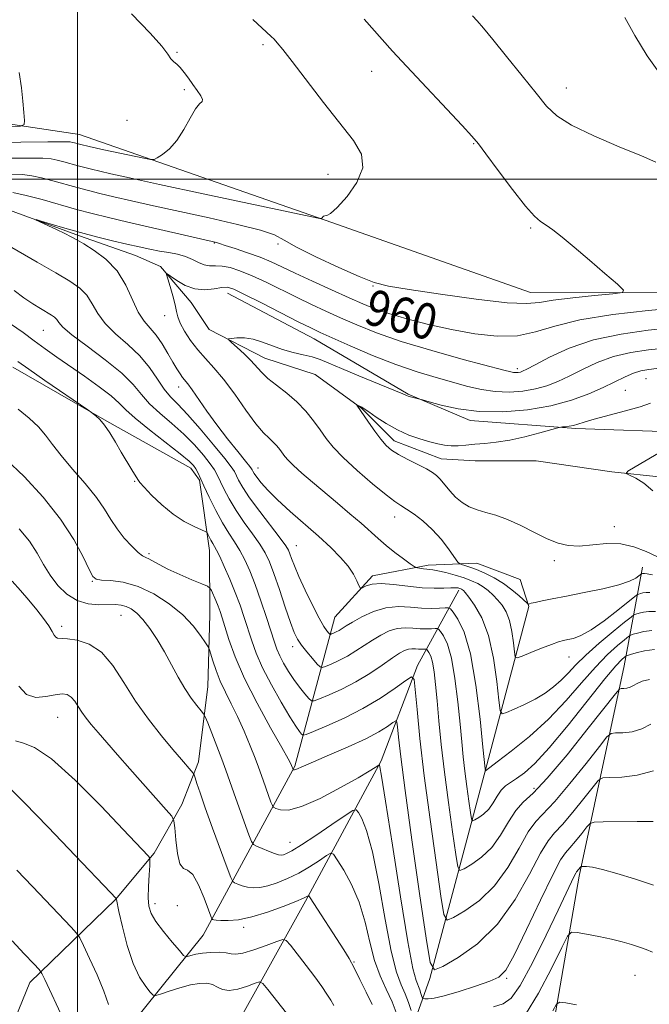
# Model space of a CAD drawing. Extents: x 2114800 to 2117700, y 347300 to 350200.
# Drawn here: x 2116987 to 2117128, y 348815 to 349036 of the extents above; entities that cross this region are included whole.
import ezdxf
from ezdxf.enums import TextEntityAlignment as Align

# ---------------------------------------------------------------- set-up
doc = ezdxf.new("R2010")
doc.units = 0
doc.header["$MEASUREMENT"] = 0
for name, color, linetype, lineweight in [('32000', 7, 'Continuous', 0), ('DTM HARD BREAKLINE', 7, 'Continuous', 0), ('DTM SPOT ELEVATION', 2, 'Continuous', 13), ('INDEX CONTOUR', 41, 'Continuous', 13), ('INDEX CONTOUR LABEL', 244, 'Continuous', 0), ('INTERMEDIATE CONTOUR', 44, 'Continuous', 0)]:
    doc.layers.add(name, color=color, linetype=linetype, lineweight=lineweight)
doc.styles.add('Style-ITALICS', font='ITALICS.shx')

msp = doc.modelspace()

# ---------------------------------------------------------------- linework, layer by layer
at = {"layer": '32000', "flags": 128}
for points in [[(2117000, 350000), (2117000, 347500)], [(2115000, 349000), (2117500, 349000)]]:
    msp.add_lwpolyline(points, dxfattribs=at)
at = {"layer": 'DTM HARD BREAKLINE'}
for points in [[(2116782.79, 348954.92, 991.32), (2116806.03, 348958.51, 987.52), (2116836.89, 348960.48, 981.71), (2116849.31, 348961.67, 980.91), (2116855.73, 348964.07, 979.5), (2116880.19, 348982.08, 977.1), (2116900.64, 348996.89, 974.69), (2116923.09, 349006.89, 971.29), (2116934.72, 349012.08, 970.69), (2116944.33, 349012.88, 970.49), (2116952.75, 349013.27, 970.09), (2116965.57, 349015.26, 970.09), (2117000.43, 349010.02, 966.88), (2117056.92, 348990.33, 963.87), (2117101.38, 348974.66, 962.87), (2117141.05, 348974.62, 961.27), (2117172.31, 348976.6, 960.27), (2117178.32, 348972.18, 960.87), (2117184.33, 348969.77, 960.67), (2117204.79, 348990.99, 956.86), (2117221.24, 349020.63, 952.05), (2117227.66, 349030.64, 950.25), (2117260.14, 349045.04, 941.03), (2117272.57, 349052.24, 937.63)], [(2117351.301, 349032.007, 934.54), (2117335.25, 349034.637, 934.92), (2117323.564, 349034.3, 935.3), (2117302.115, 349029.833, 937.105), (2117286.915, 349025.944, 938.15), (2117277.704, 349020.457, 938.815), (2117269.625, 349006.822, 939.955), (2117256.646, 348994.518, 940.81), (2117244.448, 348988.471, 942.52), (2117234.177, 348978.086, 942.425), (2117227.179, 348965.544, 944.135), (2117219.085, 348954.627, 945.085), (2117206.911, 348944.231, 946.415), (2117194.45, 348936.551, 946.985), (2117175.15, 348936.988, 947.935), (2117162.623, 348941.268, 948.41), (2117137.061, 348943.301, 950.025), (2117111.506, 348944.248, 951.735), (2117087.849, 348946.02, 953.54), (2117073.954, 348951.923, 954.11), (2117052.956, 348964.31, 955.25), (2117033.601, 348974.532, 955.345)], [(2116984, 348993.42, 958.15), (2117000.49, 348987.36, 957.75), (2117012.96, 348982.93, 957.15), (2117018.59, 348980.51, 956.14), (2117025.43, 348972.45, 955.33), (2117029.44, 348966.41, 954.33), (2117041.91, 348959.96, 953.32), (2117053.18, 348956.33, 952.72), (2117063.63, 348948.67, 951.91), (2117070.87, 348941.42, 951.51), (2117081.33, 348937.39, 951.31), (2117088.97, 348936.98, 950.91), (2117102.65, 348936.97, 950.71), (2117119.55, 348934.54, 950.1), (2117130.82, 348933.32, 949.7)], [(2116985.583, 348957.958, 966.555), (2117006.579, 348945.843, 965.89), (2117025.392, 348935.346, 964.56), (2117027.309, 348932.638, 964.18), (2117029.571, 348916.886, 966.65), (2117029.65, 348902.48, 969.025), (2117029.195, 348886.441, 971.115), (2117027.114, 348869.578, 973.49), (2117023.361, 348860.043, 975.295), (2117017.17, 348849.137, 977.765), (2117008.529, 348838.76, 980.045), (2116989.334, 348820.171, 984.605), (2116978.606, 348794.018, 988.215)], [(2117057.43, 348776.86, 982.7), (2117070.73, 348798.17, 977.27), (2117078.8, 348821.1, 968.21), (2117091.32, 348867.77, 959.96), (2117101.01, 348904.37, 954.13), (2117099.01, 348910.41, 952.52), (2117089.35, 348914.04, 953.12), (2117078.49, 348913.65, 955.54), (2117066.01, 348911.25, 957.55), (2117057.55, 348902, 958.96), (2117048.67, 348868.61, 967.81), (2117028.11, 348830.8, 976.86), (2117005.55, 348802.66, 983.3), (2116987.43, 348787.38, 986.92)], [(2117103.73, 348794.92, 978.67), (2117112.22, 348844, 972.44), (2117122.33, 348891.08, 962.98), (2117126.37, 348913.2, 953.32)], [(2117026.46, 348794.19, 985.51), (2117051.05, 348838.43, 976.26), (2117067.98, 348869.8, 969.82), (2117076.05, 348891.12, 965.6), (2117085.32, 348908.01, 958.35)]]:
    msp.add_polyline3d(points, dxfattribs=at)
at = {"layer": 'DTM SPOT ELEVATION'}
for p in [(2117041.5, 349030.17, 964.3), (2117022.31, 349028.39, 965.9), (2117065.81, 349024.14, 962.7), (2117023.93, 349020.07, 966.2), (2117109.38, 349020.44, 959.3), (2117011.09, 349013.2, 966.7), (2117088.67, 349007.95, 962.1), (2117056.03, 349001.15, 964.9), (2117101.36, 348989.12, 962.2), (2117030.59, 348985.74, 959.9), (2117044.85, 348985.55, 961.8), (2117066.11, 348976.1, 961.9), (2117019.55, 348969.5, 956.6), (2116992.36, 348966.17, 962.9), (2117098.4, 348957.61, 958.4), (2117127.21, 348955.36, 953.1), (2117022.67, 348953.49, 958.6), (2117122.58, 348952.79, 953.1), (2117040.37, 348935.34, 957.3), (2117012.83, 348932.4, 966.1), (2117070.94, 348924.38, 954.6), (2117120.08, 348922.21, 951.44), (2117048.94, 348917.95, 959.2), (2117015.98, 348916.21, 967.7), (2117106.71, 348914.59, 952.3), (2117003.31, 348910.01, 970.1), (2117009.77, 348902.38, 972.9), (2116996.5, 348899.92, 973.6), (2117048.15, 348895.34, 962.5), (2117109.93, 348893.07, 956.8), (2116995.59, 348879.55, 976.9), (2117102.14, 348863.68, 963.4), (2117047.56, 348851.58, 971.2), (2117017.37, 348837.84, 977.5), (2117022.33, 348837.36, 976.3), (2117037.22, 348832.55, 976.4), (2117061.89, 348824.81, 975.9), (2117096.03, 348821.13, 970.2), (2117124.69, 348821.76, 974.9)]:
    msp.add_point(p, dxfattribs=at)
at = {"layer": 'INDEX CONTOUR'}
for points in [[(2117129.382, 349003.845, 960), (2117126.147, 349005.23, 960), (2117121.177, 349007.306, 960), (2117115.515, 349009.755, 960), (2117110.538, 349012.144, 960), (2117107.221, 349014.213, 960), (2117104.918, 349016.39, 960), (2117102.585, 349019.271, 960), (2117099.47, 349023.202, 960), (2117096.011, 349027.515, 960), (2117092.939, 349031.289, 960), (2117090.802, 349033.843, 960), (2117089.399, 349035.445, 960), (2117088.342, 349036.602, 960)], [(2116985.554, 348997.017, 960), (2116988.523, 348996.395, 960), (2116992.096, 348995.458, 960), (2116999.779, 348993.263, 960), (2117003.281, 348992.329, 960), (2117006.921, 348991.437, 960), (2117011.299, 348990.415, 960), (2117031.085, 348985.873, 960), (2117031.813, 348985.618, 960), (2117033.055, 348985.209, 960), (2117035.275, 348984.494, 960), (2117038.072, 348983.567, 960), (2117040.878, 348982.559, 960), (2117043.315, 348981.554, 960), (2117045.748, 348980.429, 960), (2117048.729, 348979.01, 960), (2117052.599, 348977.205, 960), (2117056.847, 348975.253, 960), (2117060.751, 348973.474, 960), (2117063.829, 348972.099, 960), (2117066.564, 348970.994, 960), (2117069.681, 348969.934, 960), (2117073.721, 348968.754, 960), (2117078.505, 348967.521, 960), (2117083.674, 348966.361, 960), (2117088.886, 348965.415, 960), (2117093.88, 348964.884, 960), (2117098.412, 348964.984, 960), (2117102.447, 348965.832, 960), (2117106.771, 348967.148, 960), (2117112.373, 348968.55, 960), (2117119.781, 348969.724, 960), (2117127.67, 348970.615, 960), (2117138.373, 348971.628, 960)], [(2117128.482, 348898.964, 960), (2117126.711, 348898.736, 960), (2117125.301, 348898.418, 960), (2117124.32, 348898.133, 960), (2117123.752, 348897.935, 960), (2117123.247, 348897.623, 960), (2117122.372, 348896.926, 960), (2117120.793, 348895.614, 960), (2117118.568, 348893.595, 960), (2117115.855, 348890.814, 960), (2117112.777, 348887.283, 960), (2117109.311, 348883.286, 960), (2117105.401, 348879.174, 960), (2117101.118, 348875.294, 960), (2117097.044, 348871.981, 960), (2117093.887, 348869.567, 960), (2117091.258, 348867.556, 960), (2117091.203, 348868.009, 960), (2117090.718, 348872.852, 960), (2117090.061, 348879.134, 960), (2117089.109, 348886.747, 960), (2117087.894, 348893.743, 960), (2117086.491, 348898.601, 960), (2117085.121, 348901.506, 960), (2117084.048, 348903.07, 960), (2117083.423, 348903.838, 960), (2117082.955, 348904.101, 960), (2117082.243, 348904.082, 960), (2117080.974, 348903.985, 960), (2117079.181, 348903.924, 960), (2117076.985, 348903.989, 960), (2117074.5, 348904.207, 960), (2117071.817, 348904.338, 960), (2117069.02, 348904.075, 960), (2117066.221, 348903.225, 960), (2117063.65, 348902.037, 960), (2117061.567, 348900.871, 960), (2117060.146, 348900.01, 960), (2117059.216, 348899.424, 960), (2117058.525, 348899.006, 960), (2117057.874, 348898.668, 960), (2117057.287, 348898.401, 960), (2117056.847, 348898.216, 960), (2117056.597, 348898.13, 960), (2117056.434, 348898.179, 960), (2117056.22, 348898.404, 960), (2117055.822, 348898.894, 960), (2117055.137, 348899.916, 960), (2117054.068, 348901.786, 960), (2117052.59, 348904.651, 960), (2117050.965, 348907.986, 960), (2117049.525, 348911.101, 960), (2117048.524, 348913.452, 960), (2117047.901, 348915.081, 960), (2117047.514, 348916.178, 960), (2117047.186, 348916.988, 960), (2117046.586, 348917.98, 960), (2117045.344, 348919.674, 960), (2117040.774, 348925.63, 960), (2117038.518, 348928.693, 960), (2117036.968, 348931.024, 960), (2117036.037, 348932.65, 960), (2117035.105, 348934.555, 960), (2117034.412, 348935.601, 960), (2117032.959, 348937.479, 960), (2117030.472, 348940.536, 960), (2117027.455, 348944.131, 960), (2117024.603, 348947.379, 960), (2117022.443, 348949.649, 960), (2117020.819, 348951.319, 960), (2117019.405, 348953.026, 960), (2117017.904, 348955.247, 960), (2117016.134, 348957.842, 960), (2117013.945, 348960.515, 960), (2117011.288, 348963.032, 960), (2117008.538, 348965.407, 960), (2117006.176, 348967.713, 960), (2117004.53, 348969.991, 960), (2117003.325, 348972.147, 960), (2117002.135, 348974.049, 960), (2117000.564, 348975.65, 960), (2116998.324, 348977.216, 960), (2116995.154, 348979.096, 960), (2116991.002, 348981.487, 960), (2116980.985, 348987.194, 960)], [(2117128.728, 348930.233, 950), (2117126.738, 348931.983, 950), (2117124.885, 348933.108, 950), (2117123.468, 348933.763, 950), (2117122.781, 348934.146, 950), (2117123.11, 348934.627, 950), (2117124.736, 348935.618, 950), (2117131.255, 348939.439, 950)], [(2117128.795, 348856.206, 970), (2117125.23, 348856.205, 970), (2117117.6, 348856.162, 970), (2117115.616, 348856.107, 970), (2117114.667, 348855.807, 970), (2117113.94, 348855.005, 970), (2117112.813, 348853.567, 970), (2117111.438, 348851.851, 970), (2117110.16, 348850.34, 970), (2117109.173, 348849.235, 970), (2117108.079, 348847.626, 970), (2117106.329, 348844.324, 970), (2117103.599, 348838.656, 970), (2117100.458, 348832.018, 970), (2117097.697, 348826.323, 970), (2117095.836, 348822.981, 970), (2117094.295, 348821.399, 970), (2117092.224, 348820.482, 970), (2117089.057, 348819.373, 970), (2117085.379, 348818.162, 970), (2117082.06, 348817.179, 970), (2117079.776, 348816.665, 970), (2117078.425, 348816.514, 970), (2117077.707, 348816.532, 970), (2117077.348, 348816.577, 970), (2117077.178, 348816.717, 970), (2117077.051, 348817.07, 970), (2117076.848, 348817.715, 970), (2117076.559, 348818.56, 970), (2117075.749, 348820.612, 970), (2117075.054, 348823.341, 970), (2117073.923, 348829.316, 970), (2117072.272, 348839.359, 970), (2117070.454, 348850.965, 970), (2117068.928, 348860.793, 970), (2117068.038, 348866.343, 970), (2117067.661, 348868.465, 970), (2117067.556, 348868.847, 970), (2117067.508, 348868.891, 970), (2117067.4, 348868.846, 970), (2117066.575, 348868.298, 970), (2117065.284, 348867.503, 970), (2117062.788, 348866.038, 970), (2117058.86, 348863.813, 970), (2117054.294, 348861.405, 970), (2117050.137, 348859.553, 970), (2117047.207, 348858.79, 970), (2117045.405, 348858.824, 970), (2117044.404, 348859.152, 970), (2117043.89, 348859.41, 970), (2117043.601, 348859.777, 970), (2117043.29, 348860.568, 970), (2117042.135, 348863.744, 970), (2117041.519, 348865.476, 970), (2117040.488, 348868.423, 970), (2117039.744, 348870.41, 970), (2117038.648, 348873.194, 970), (2117037.297, 348876.453, 970), (2117035.845, 348879.713, 970), (2117034.428, 348882.605, 970), (2117033.118, 348885.189, 970), (2117031.966, 348887.632, 970), (2117031.019, 348890.027, 970), (2117030.296, 348892.165, 970), (2117029.517, 348894.678, 970), (2117029.215, 348895.32, 970), (2117028.639, 348896.241, 970), (2117027.564, 348897.853, 970), (2117025.888, 348900.024, 970), (2117023.544, 348902.485, 970), (2117020.528, 348904.964, 970), (2117017.097, 348907.179, 970), (2117013.57, 348908.849, 970), (2117010.257, 348909.784, 970), (2117007.432, 348910.17, 970), (2117005.355, 348910.289, 970), (2117004.157, 348910.452, 970), (2117003.431, 348911.086, 970), (2117002.638, 348912.649, 970), (2117001.305, 348915.466, 970), (2116999.222, 348919.333, 970), (2116996.247, 348923.915, 970), (2116992.362, 348928.829, 970), (2116988.064, 348933.503, 970), (2116983.975, 348937.317, 970)], [(2117046.777, 348813.335, 980), (2117042.589, 348818.654, 980), (2117041.496, 348819.964, 980), (2117040.761, 348820.317, 980), (2117039.751, 348820.017, 980), (2117038.028, 348819.374, 980), (2117035.916, 348818.718, 980), (2117033.928, 348818.389, 980), (2117032.447, 348818.615, 980), (2117031.31, 348819.175, 980), (2117030.224, 348819.739, 980), (2117028.93, 348820.033, 980), (2117027.312, 348820, 980), (2117025.293, 348819.639, 980), (2117022.887, 348818.987, 980), (2117020.491, 348818.229, 980), (2117018.594, 348817.588, 980), (2117017.52, 348817.265, 980), (2117016.926, 348817.375, 980), (2117016.304, 348818.012, 980), (2117015.267, 348819.286, 980), (2117013.919, 348821.362, 980), (2117012.483, 348824.421, 980), (2117011.162, 348828.451, 980), (2117010.068, 348832.67, 980), (2117009.286, 348836.103, 980), (2117008.716, 348838.782, 980), (2117008.697, 348838.928, 980), (2117008.548, 348839.112, 980), (2117007.495, 348840.226, 980), (2116999.512, 348848.598, 980), (2116993.439, 348854.939, 980), (2116988.178, 348860.378, 980), (2116985.044, 348863.515, 980)]]:
    msp.add_polyline3d(points, dxfattribs=at)
at = {"layer": 'INTERMEDIATE CONTOUR'}
for points in [[(2116980.189, 349008.22, 966), (2116987.329, 349008.309, 966), (2116993.361, 349008.37, 966), (2116996.856, 349008.386, 966), (2116998.357, 349008.355, 966), (2116998.907, 349008.277, 966), (2116999.364, 349008.157, 966), (2117000.795, 349007.757, 966), (2117002.591, 349007.336, 966), (2117005.906, 349006.612, 966), (2117014.827, 349004.713, 966), (2117016.351, 349004.417, 966), (2117017.138, 349004.442, 966), (2117017.859, 349004.81, 966), (2117019.036, 349005.56, 966), (2117020.576, 349006.801, 966), (2117022.235, 349008.659, 966), (2117023.801, 349011.135, 966), (2117025.199, 349013.724, 966), (2117026.39, 349015.795, 966), (2117027.322, 349016.914, 966), (2117027.896, 349017.429, 966), (2117028.003, 349017.881, 966), (2117027.583, 349018.701, 966), (2117026.785, 349019.86, 966), (2117025.806, 349021.218, 966), (2117024.817, 349022.631, 966), (2117023.876, 349023.947, 966), (2117023.014, 349025.015, 966), (2117022.252, 349025.749, 966), (2117021.566, 349026.329, 966), (2117020.923, 349027.001, 966), (2117020.193, 349028.039, 966), (2117018.854, 349029.82, 966), (2117016.288, 349032.743, 966), (2117012.122, 349037.051, 966)], [(2117130.396, 349023.46, 958), (2117127.433, 349027.619, 958), (2117124.708, 349032.205, 958), (2117122.476, 349036.246, 958)], [(2116984.616, 349004.743, 964), (2116989.259, 349004.76, 964), (2116992.276, 349004.713, 964), (2116994.09, 349004.576, 964), (2116995.446, 349004.316, 964), (2116996.941, 349003.924, 964), (2117000.157, 349003.006, 964), (2117001.624, 349002.614, 964), (2117003.147, 349002.241, 964), (2117004.98, 349001.813, 964), (2117007.503, 349001.237, 964), (2117011.617, 349000.325, 964), (2117018.353, 348998.865, 964), (2117028.109, 348996.779, 964), (2117052.428, 348991.617, 964), (2117054.24, 348991.245, 964), (2117054.536, 348991.214, 964), (2117054.608, 348991.26, 964), (2117054.702, 348991.335, 964), (2117054.803, 348991.449, 964), (2117054.909, 348991.598, 964), (2117055.063, 348991.744, 964), (2117055.323, 348991.839, 964), (2117055.777, 348991.921, 964), (2117056.635, 348992.377, 964), (2117058.139, 348993.685, 964), (2117060.34, 348996.138, 964), (2117062.533, 348999.311, 964), (2117063.821, 349002.599, 964), (2117063.512, 349005.593, 964), (2117061.725, 349008.678, 964), (2117055.077, 349017.174, 964), (2117048.028, 349026.378, 964), (2117045.926, 349029.083, 964), (2117044.716, 349030.568, 964), (2117043.979, 349031.384, 964), (2117043.362, 349032.001, 964), (2117039.251, 349035.757, 964)], [(2116985.156, 349001.151, 962), (2116987.697, 349001.041, 962), (2116989.822, 349000.796, 962), (2116991.985, 349000.356, 962), (2116994.518, 348999.691, 962), (2116999.968, 348998.134, 962), (2117002.453, 348997.472, 962), (2117005.034, 348996.839, 962), (2117008.139, 348996.114, 962), (2117012.121, 348995.2, 962), (2117017.04, 348994.089, 962), (2117022.883, 348992.797, 962), (2117029.455, 348991.363, 962), (2117035.839, 348989.919, 962), (2117040.934, 348988.621, 962), (2117044.067, 348987.54, 962), (2117046.279, 348986.4, 962), (2117049.038, 348984.84, 962), (2117053.358, 348982.653, 962), (2117058.446, 348980.253, 962), (2117063.056, 348978.209, 962), (2117066.411, 348976.92, 962), (2117069.614, 348976.109, 962), (2117074.238, 348975.328, 962), (2117081.254, 348974.269, 962), (2117089.224, 348973.162, 962), (2117096.104, 348972.377, 962), (2117100.47, 348972.182, 962), (2117103.356, 348972.451, 962), (2117106.412, 348972.958, 962), (2117110.794, 348973.501, 962), (2117115.677, 348973.989, 962), (2117119.739, 348974.355, 962), (2117121.918, 348974.625, 962), (2117122.187, 348975.189, 962), (2117120.775, 348976.532, 962), (2117118, 348978.944, 962), (2117114.534, 348981.936, 962), (2117111.137, 348984.827, 962), (2117108.414, 348987.071, 962), (2117106.362, 348988.669, 962), (2117104.826, 348989.758, 962), (2117103.593, 348990.572, 962), (2117102.224, 348991.736, 962), (2117100.225, 348993.972, 962), (2117097.318, 348997.682, 962), (2117094.102, 349001.983, 962), (2117091.391, 349005.672, 962), (2117089.689, 349007.953, 962), (2117088.257, 349009.668, 962), (2117086.042, 349012.067, 962), (2117073.641, 349025.299, 962), (2117070.483, 349028.716, 962), (2117068.159, 349031.284, 962), (2117064.149, 349035.848, 962)], [(2116984.84, 349011.808, 968), (2116987.248, 349011.886, 968), (2116988.112, 349012.247, 968), (2116988.174, 349013.198, 968), (2116988.044, 349014.967, 968), (2116987.821, 349017.461, 968), (2116987.474, 349020.502, 968), (2116986.944, 349023.947, 968)], [(2117129.29, 348903.258, 958), (2117127.849, 348903.226, 958), (2117126.609, 348903.066, 958), (2117125.621, 348902.844, 958), (2117124.934, 348902.644, 958), (2117124.493, 348902.471, 958), (2117123.836, 348902.005, 958), (2117122.4, 348900.85, 958), (2117119.842, 348898.763, 958), (2117116.696, 348896.129, 958), (2117113.713, 348893.491, 958), (2117111.459, 348891.275, 958), (2117109.749, 348889.443, 958), (2117108.209, 348887.842, 958), (2117106.524, 348886.345, 958), (2117104.605, 348884.931, 958), (2117102.424, 348883.608, 958), (2117100.022, 348882.397, 958), (2117097.732, 348881.377, 958), (2117095.959, 348880.639, 958), (2117094.975, 348880.364, 958), (2117094.531, 348881.075, 958), (2117094.246, 348883.379, 958), (2117093.792, 348887.588, 958), (2117093.043, 348892.82, 958), (2117091.925, 348897.897, 958), (2117090.437, 348901.863, 958), (2117088.857, 348904.667, 958), (2117087.536, 348906.481, 958), (2117086.732, 348907.492, 958), (2117086.332, 348907.951, 958), (2117086.13, 348908.123, 958), (2117085.951, 348908.232, 958), (2117085.745, 348908.328, 958), (2117085.495, 348908.42, 958), (2117085.154, 348908.51, 958), (2117084.57, 348908.57, 958), (2117083.56, 348908.567, 958), (2117081.979, 348908.495, 958), (2117079.817, 348908.452, 958), (2117077.102, 348908.567, 958), (2117073.935, 348908.905, 958), (2117070.714, 348909.291, 958), (2117067.915, 348909.49, 958), (2117065.902, 348909.339, 958), (2117064.608, 348908.974, 958), (2117063.459, 348908.418, 958), (2117063.234, 348908.545, 958), (2117062.984, 348909.094, 958), (2117062.532, 348910.138, 958), (2117061.761, 348911.601, 958), (2117060.568, 348913.372, 958), (2117058.869, 348915.365, 958), (2117056.654, 348917.591, 958), (2117053.933, 348920.087, 958), (2117047.572, 348925.637, 958), (2117044.725, 348928.22, 958), (2117042.582, 348930.373, 958), (2117041.098, 348932.063, 958), (2117040.136, 348933.305, 958), (2117039.561, 348934.129, 958), (2117039.256, 348934.631, 958), (2117039.109, 348934.927, 958), (2117038.973, 348935.174, 958), (2117038.573, 348935.713, 958), (2117037.597, 348936.923, 958), (2117035.85, 348939.063, 958), (2117033.589, 348941.882, 958), (2117031.19, 348945.003, 958), (2117028.978, 348948.068, 958), (2117025.648, 348952.887, 958), (2117024.675, 348954.2, 958), (2117023.513, 348955.623, 958), (2117022.946, 348956.424, 958), (2117022.248, 348957.539, 958), (2117021.359, 348959.069, 958), (2117020.244, 348961.04, 958), (2117018.963, 348963.178, 958), (2117017.604, 348965.132, 958), (2117014.895, 348968.226, 958), (2117013.59, 348970.238, 958), (2117010.808, 348976.323, 958), (2117008.877, 348979.484, 958), (2117006.383, 348982.095, 958), (2117003.724, 348984.097, 958), (2117001.426, 348985.526, 958), (2116999.839, 348986.459, 958), (2116998.613, 348987.135, 958), (2116997.22, 348987.833, 958), (2116995.31, 348988.747, 958), (2116990.646, 348990.942, 958), (2116990.742, 348990.968, 958), (2116991.901, 348990.62, 958), (2116994.134, 348989.938, 958), (2116997.17, 348989.04, 958), (2117000.667, 348988.061, 958), (2117004.304, 348987.117, 958), (2117007.841, 348986.253, 958), (2117011.06, 348985.494, 958), (2117013.805, 348984.861, 958), (2117016.177, 348984.345, 958), (2117018.338, 348983.931, 958), (2117020.414, 348983.591, 958), (2117022.376, 348983.228, 958), (2117024.16, 348982.734, 958), (2117025.721, 348982.052, 958), (2117027.099, 348981.346, 958), (2117028.358, 348980.837, 958), (2117029.571, 348980.665, 958), (2117030.856, 348980.664, 958), (2117032.343, 348980.59, 958), (2117034.151, 348980.233, 958), (2117036.363, 348979.524, 958), (2117039.052, 348978.425, 958), (2117042.232, 348976.94, 958), (2117049.139, 348973.527, 958), (2117052.395, 348971.962, 958), (2117055.571, 348970.487, 958), (2117058.862, 348968.994, 958), (2117062.503, 348967.388, 958), (2117066.887, 348965.633, 958), (2117072.444, 348963.708, 958), (2117079.292, 348961.645, 958), (2117086.297, 348959.695, 958), (2117095.374, 348957.263, 958), (2117096.921, 348956.866, 958), (2117097.572, 348956.752, 958), (2117098.091, 348956.737, 958), (2117098.606, 348956.775, 958), (2117099.084, 348956.856, 958), (2117099.582, 348957.014, 958), (2117100.517, 348957.465, 958), (2117102.39, 348958.472, 958), (2117105.588, 348960.171, 958), (2117110.016, 348962.195, 958), (2117115.459, 348964.053, 958), (2117121.598, 348965.364, 958), (2117127.68, 348966.195, 958), (2117132.842, 348966.722, 958)], [(2117128.068, 348907.502, 956), (2117127.217, 348907.488, 956), (2117126.507, 348907.397, 956), (2117125.941, 348907.27, 956), (2117125.548, 348907.155, 956), (2117125.266, 348907.033, 956), (2117124.69, 348906.604, 956), (2117120.877, 348903.532, 956), (2117117.84, 348901.185, 956), (2117114.907, 348899.125, 956), (2117112.628, 348897.855, 956), (2117110.964, 348897.234, 956), (2117109.733, 348896.956, 956), (2117108.724, 348896.746, 956), (2117107.613, 348896.437, 956), (2117106.048, 348895.892, 956), (2117103.838, 348895.037, 956), (2117101.438, 348894.074, 956), (2117099.461, 348893.268, 956), (2117098.358, 348892.878, 956), (2117097.912, 348893.127, 956), (2117097.742, 348894.227, 956), (2117097.522, 348896.261, 956), (2117097.16, 348898.789, 956), (2117096.62, 348901.242, 956), (2117095.883, 348903.176, 956), (2117094.99, 348904.651, 956), (2117094.001, 348905.853, 956), (2117092.965, 348906.935, 956), (2117091.885, 348907.913, 956), (2117090.757, 348908.769, 956), (2117089.555, 348909.498, 956), (2117088.175, 348910.144, 956), (2117086.495, 348910.764, 956), (2117084.474, 348911.389, 956), (2117082.403, 348911.955, 956), (2117080.657, 348912.374, 956), (2117079.5, 348912.59, 956), (2117078.752, 348912.671, 956), (2117078.126, 348912.718, 956), (2117077.406, 348912.806, 956), (2117076.091, 348913.021, 956), (2117075.726, 348913.108, 956), (2117075.303, 348913.347, 956), (2117074.462, 348913.942, 956), (2117072.959, 348915.028, 956), (2117071.034, 348916.459, 956), (2117069.047, 348918.02, 956), (2117067.251, 348919.556, 956), (2117063.444, 348922.984, 956), (2117060.963, 348925.13, 956), (2117058.175, 348927.488, 956), (2117052.57, 348932.198, 956), (2117050.177, 348934.248, 956), (2117048.323, 348935.906, 956), (2117047.128, 348937.091, 956), (2117046.397, 348937.953, 956), (2117045.279, 348939.509, 956), (2117044.602, 348940.357, 956), (2117043.813, 348941.188, 956), (2117042.87, 348942.029, 956), (2117041.634, 348943.237, 956), (2117039.94, 348945.25, 956), (2117037.708, 348948.314, 956), (2117035.186, 348951.888, 956), (2117032.707, 348955.24, 956), (2117030.531, 348957.827, 956), (2117028.633, 348959.874, 956), (2117026.913, 348961.798, 956), (2117025.315, 348963.898, 956), (2117023.948, 348966.005, 956), (2117022.963, 348967.831, 956), (2117022.439, 348969.205, 956), (2117022.169, 348970.422, 956), (2117021.875, 348971.896, 956), (2117021.358, 348973.881, 956), (2117020.734, 348976.007, 956), (2117020.198, 348977.746, 956), (2117019.938, 348978.682, 956), (2117020.105, 348978.833, 956), (2117020.841, 348978.33, 956), (2117022.231, 348977.351, 956), (2117024.116, 348976.261, 956), (2117026.281, 348975.476, 956), (2117028.508, 348975.286, 956), (2117030.577, 348975.491, 956), (2117032.267, 348975.771, 956), (2117033.523, 348975.817, 956), (2117034.96, 348975.385, 956), (2117037.361, 348974.248, 956), (2117041.188, 348972.313, 956), (2117049.549, 348968.043, 956), (2117052.191, 348966.718, 956), (2117054.294, 348965.722, 956), (2117056.973, 348964.515, 956), (2117061.03, 348962.717, 956), (2117066.03, 348960.586, 956), (2117071.228, 348958.537, 956), (2117076.005, 348956.895, 956), (2117080.261, 348955.617, 956), (2117087.347, 348953.643, 956), (2117090.414, 348952.909, 956), (2117093.434, 348952.462, 956), (2117096.549, 348952.372, 956), (2117099.636, 348952.601, 956), (2117102.503, 348953.085, 956), (2117105.038, 348953.778, 956), (2117107.446, 348954.711, 956), (2117110.01, 348955.933, 956), (2117112.958, 348957.436, 956), (2117116.287, 348958.995, 956), (2117119.941, 348960.33, 956), (2117123.829, 348961.234, 956), (2117127.74, 348961.803, 956), (2117131.435, 348962.21, 956)], [(2117129.114, 348894.702, 962), (2117126.813, 348894.405, 962), (2117124.981, 348893.993, 962), (2117123.707, 348893.622, 962), (2117123.012, 348893.4, 962), (2117122.658, 348893.24, 962), (2117122.344, 348893.003, 962), (2117121.743, 348892.465, 962), (2117120.44, 348891.061, 962), (2117117.998, 348888.137, 962), (2117109.748, 348877.789, 962), (2117105.545, 348872.733, 962), (2117102.312, 348869.245, 962), (2117099.971, 348867.126, 962), (2117098.246, 348865.863, 962), (2117096.891, 348864.987, 962), (2117095.781, 348864.196, 962), (2117094.823, 348863.227, 962), (2117093.927, 348861.907, 962), (2117093.011, 348860.412, 962), (2117091.999, 348859.005, 962), (2117090.862, 348857.899, 962), (2117089.758, 348857.11, 962), (2117088.897, 348856.605, 962), (2117088.413, 348856.415, 962), (2117088.163, 348856.834, 962), (2117087.935, 348858.223, 962), (2117087.567, 348860.783, 962), (2117087.109, 348864.083, 962), (2117086.664, 348867.534, 962), (2117086.303, 348870.739, 962), (2117085.974, 348874.061, 962), (2117085.594, 348878.055, 962), (2117085.091, 348883.024, 962), (2117084.449, 348888.26, 962), (2117083.664, 348892.806, 962), (2117082.762, 348895.929, 962), (2117081.881, 348897.797, 962), (2117081.192, 348898.802, 962), (2117080.79, 348899.296, 962), (2117080.489, 348899.465, 962), (2117080.031, 348899.453, 962), (2117079.215, 348899.39, 962), (2117078.063, 348899.351, 962), (2117076.651, 348899.393, 962), (2117075.054, 348899.533, 962), (2117073.329, 348899.617, 962), (2117071.531, 348899.448, 962), (2117069.705, 348898.882, 962), (2117067.865, 348897.982, 962), (2117066.018, 348896.864, 962), (2117062.299, 348894.403, 962), (2117060.4, 348893.249, 962), (2117058.496, 348892.261, 962), (2117056.782, 348891.48, 962), (2117055.495, 348890.94, 962), (2117054.764, 348890.687, 962), (2117054.289, 348890.83, 962), (2117053.663, 348891.489, 962), (2117052.601, 348892.711, 962), (2117051.309, 348894.238, 962), (2117050.113, 348895.736, 962), (2117049.241, 348897.024, 962), (2117048.517, 348898.524, 962), (2117047.667, 348900.814, 962), (2117046.501, 348904.231, 962), (2117045.18, 348908.16, 962), (2117043.95, 348911.747, 962), (2117042.968, 348914.374, 962), (2117042.029, 348916.37, 962), (2117040.838, 348918.301, 962), (2117039.197, 348920.604, 962), (2117037.31, 348923.2, 962), (2117035.479, 348925.883, 962), (2117033.953, 348928.453, 962), (2117032.766, 348930.735, 962), (2117031.289, 348933.872, 962), (2117030.668, 348934.986, 962), (2117029.727, 348936.335, 962), (2117028.227, 348938.23, 962), (2117026.209, 348940.528, 962), (2117023.788, 348942.971, 962), (2117021.111, 348945.345, 962), (2117018.46, 348947.609, 962), (2117016.149, 348949.764, 962), (2117014.327, 348951.849, 962), (2117012.476, 348954.052, 962), (2117009.908, 348956.594, 962), (2117006.225, 348959.578, 962), (2117002.168, 348962.613, 962), (2116998.762, 348965.188, 962), (2116996.763, 348966.923, 962), (2116995.841, 348967.971, 962), (2116995.394, 348968.615, 962), (2116994.904, 348969.113, 962), (2116994.19, 348969.61, 962), (2116991.739, 348971.049, 962), (2116989.993, 348972.128, 962), (2116988.006, 348973.48, 962), (2116985.85, 348975.085, 962)], [(2117127.949, 348888.038, 964), (2117126.345, 348887.63, 964), (2117125.203, 348887.15, 964), (2117124.376, 348886.678, 964), (2117123.663, 348886.307, 964), (2117122.919, 348886.1, 964), (2117122.212, 348886.021, 964), (2117121.665, 348886.007, 964), (2117121.252, 348885.859, 964), (2117120.346, 348884.837, 964), (2117114.271, 348877.092, 964), (2117109.516, 348871.158, 964), (2117105.094, 348865.929, 964), (2117101.91, 348862.609, 964), (2117099.736, 348860.558, 964), (2117098.055, 348858.674, 964), (2117096.422, 348856.13, 964), (2117094.661, 348853.195, 964), (2117092.665, 348850.411, 964), (2117090.412, 348848.221, 964), (2117088.228, 348846.659, 964), (2117086.521, 348845.658, 964), (2117085.562, 348845.282, 964), (2117085.069, 348846.113, 964), (2117084.617, 348848.863, 964), (2117083.888, 348853.933, 964), (2117082.981, 348860.468, 964), (2117082.1, 348867.303, 964), (2117081.403, 348873.469, 964), (2117080.879, 348878.783, 964), (2117080.469, 348883.259, 964), (2117080.121, 348886.913, 964), (2117079.789, 348889.773, 964), (2117079.434, 348891.869, 964), (2117079.033, 348893.257, 964), (2117078.642, 348894.088, 964), (2117078.335, 348894.534, 964), (2117078.156, 348894.754, 964), (2117078.023, 348894.829, 964), (2117077.82, 348894.823, 964), (2117077.457, 348894.796, 964), (2117076.945, 348894.778, 964), (2117076.317, 348894.797, 964), (2117075.607, 348894.859, 964), (2117074.841, 348894.896, 964), (2117074.041, 348894.821, 964), (2117073.188, 348894.54, 964), (2117072.08, 348893.928, 964), (2117070.469, 348892.857, 964), (2117068.188, 348891.267, 964), (2117065.382, 348889.381, 964), (2117062.274, 348887.492, 964), (2117059.118, 348885.853, 964), (2117056.277, 348884.559, 964), (2117054.143, 348883.663, 964), (2117052.956, 348883.215, 964), (2117052.347, 348883.247, 964), (2117051.794, 348883.785, 964), (2117050.892, 348884.831, 964), (2117049.707, 348886.276, 964), (2117048.422, 348887.989, 964), (2117047.2, 348889.831, 964), (2117046.127, 348891.659, 964), (2117045.265, 348893.322, 964), (2117044.634, 348894.778, 964), (2117044.061, 348896.405, 964), (2117042.276, 348901.916, 964), (2117041.021, 348905.662, 964), (2117039.737, 348909.302, 964), (2117038.558, 348912.348, 964), (2117037.449, 348914.834, 964), (2117036.332, 348916.928, 964), (2117035.139, 348918.817, 964), (2117033.846, 348920.77, 964), (2117032.44, 348923.073, 964), (2117030.938, 348925.881, 964), (2117029.495, 348928.82, 964), (2117028.297, 348931.383, 964), (2117026.924, 348934.371, 964), (2117026.496, 348935.19, 964), (2117025.982, 348935.924, 964), (2117024.964, 348936.925, 964), (2117022.974, 348938.562, 964), (2117016.101, 348943.898, 964), (2117012.893, 348946.501, 964), (2117010.812, 348948.409, 964), (2117009.31, 348949.92, 964), (2117007.536, 348951.523, 964), (2117004.871, 348953.573, 964), (2117001.619, 348955.896, 964), (2116995.383, 348960.217, 964), (2116992.778, 348962.059, 964), (2116990.343, 348963.86, 964), (2116987.886, 348965.734, 964), (2116985.06, 348967.662, 964)], [(2117128.627, 348911.452, 954), (2117127.428, 348911.664, 954), (2117126.845, 348911.746, 954), (2117126.585, 348911.751, 954), (2117126.405, 348911.728, 954), (2117126.161, 348911.666, 954), (2117126.09, 348911.635, 954), (2117125.944, 348911.526, 954), (2117125.598, 348911.247, 954), (2117124.889, 348910.731, 954), (2117123.508, 348910.023, 954), (2117121.107, 348909.195, 954), (2117117.527, 348908.319, 954), (2117113.358, 348907.464, 954), (2117109.38, 348906.701, 954), (2117106.223, 348906.084, 954), (2117103.933, 348905.615, 954), (2117102.406, 348905.284, 954), (2117101.523, 348905.074, 954), (2117101.102, 348904.956, 954), (2117100.943, 348904.897, 954), (2117100.844, 348904.9, 954), (2117100.59, 348905.103, 954), (2117098.805, 348906.739, 954), (2117097.197, 348908.099, 954), (2117095.277, 348909.514, 954), (2117093.193, 348910.776, 954), (2117091.127, 348911.824, 954), (2117089.271, 348912.633, 954), (2117087.779, 348913.195, 954), (2117086.675, 348913.55, 954), (2117085.946, 348913.753, 954), (2117085.526, 348913.907, 954), (2117085.131, 348914.307, 954), (2117083.147, 348917.087, 954), (2117081.407, 348919.352, 954), (2117079.389, 348921.637, 954), (2117077.284, 348923.563, 954), (2117075.296, 348925.068, 954), (2117073.632, 348926.165, 954), (2117072.365, 348926.954, 954), (2117071.036, 348927.858, 954), (2117069.049, 348929.385, 954), (2117066.041, 348931.857, 954), (2117062.57, 348934.846, 954), (2117059.425, 348937.735, 954), (2117057.19, 348940.068, 954), (2117055.628, 348942.008, 954), (2117054.299, 348943.879, 954), (2117052.83, 348945.924, 954), (2117051.113, 348948.074, 954), (2117049.11, 348950.185, 954), (2117046.839, 348952.133, 954), (2117044.563, 348953.885, 954), (2117042.603, 348955.434, 954), (2117041.169, 348956.794, 954), (2117038.815, 348959.427, 954), (2117037.313, 348960.909, 954), (2117035.756, 348962.333, 954), (2117034.501, 348963.44, 954), (2117033.841, 348964.05, 954), (2117033.828, 348964.298, 954), (2117034.449, 348964.394, 954), (2117035.666, 348964.489, 954), (2117037.339, 348964.48, 954), (2117039.299, 348964.201, 954), (2117041.404, 348963.554, 954), (2117043.61, 348962.699, 954), (2117045.899, 348961.865, 954), (2117048.231, 348961.223, 954), (2117050.482, 348960.717, 954), (2117052.503, 348960.236, 954), (2117054.272, 348959.662, 954), (2117056.258, 348958.852, 954), (2117059.051, 348957.659, 954), (2117062.969, 348956.028, 954), (2117070.754, 348952.829, 954), (2117072.771, 348951.984, 954), (2117073.597, 348951.62, 954), (2117073.977, 348951.441, 954), (2117074.201, 348951.373, 954), (2117076.593, 348950.789, 954), (2117077.224, 348950.606, 954), (2117078.671, 348950.173, 954), (2117081.346, 348949.413, 954), (2117085.148, 348948.58, 954), (2117089.846, 348948.007, 954), (2117095.17, 348947.957, 954), (2117100.686, 348948.42, 954), (2117105.922, 348949.313, 954), (2117110.493, 348950.543, 954), (2117114.375, 348951.958, 954), (2117117.63, 348953.393, 954), (2117122.559, 348955.796, 954), (2117124.422, 348956.607, 954), (2117126.059, 348957.103, 954), (2117127.801, 348957.411, 954), (2117132.937, 348958.083, 954)], [(2117128.295, 348878.034, 966), (2117126.278, 348876.948, 966), (2117124.074, 348876.336, 966), (2117121.98, 348876.101, 966), (2117120.362, 348876.059, 966), (2117119.389, 348875.941, 966), (2117118.455, 348875.16, 966), (2117116.759, 348873.045, 966), (2117113.785, 348869.25, 966), (2117110.157, 348864.722, 966), (2117106.782, 348860.733, 966), (2117102.517, 348856.247, 966), (2117100.813, 348853.891, 966), (2117098.777, 348850.284, 966), (2117096.293, 348845.969, 966), (2117093.33, 348841.818, 966), (2117089.963, 348838.543, 966), (2117086.697, 348836.208, 966), (2117084.145, 348834.712, 966), (2117082.712, 348834.149, 966), (2117081.974, 348835.392, 966), (2117081.299, 348839.504, 966), (2117080.211, 348847.06, 966), (2117078.869, 348856.671, 966), (2117077.588, 348866.459, 966), (2117076.622, 348874.828, 966), (2117075.971, 348881.317, 966), (2117075.575, 348885.752, 966), (2117075.303, 348888.058, 966), (2117074.754, 348888.581, 966), (2117073.456, 348887.77, 966), (2117071.068, 348886.062, 966), (2117067.761, 348883.848, 966), (2117063.836, 348881.507, 966), (2117059.647, 348879.378, 966), (2117055.76, 348877.63, 966), (2117052.79, 348876.387, 966), (2117051.157, 348875.734, 966), (2117050.473, 348875.587, 966), (2117050.154, 348875.819, 966), (2117049.686, 348876.385, 966), (2117048.846, 348877.553, 966), (2117047.484, 348879.675, 966), (2117045.549, 348882.927, 966), (2117043.38, 348886.805, 966), (2117041.419, 348890.632, 966), (2117039.993, 348893.886, 966), (2117038.983, 348896.679, 966), (2117037.317, 348901.902, 966), (2117036.382, 348904.638, 966), (2117035.307, 348907.52, 966), (2117034.084, 348910.518, 966), (2117032.861, 348913.322, 966), (2117031.826, 348915.555, 966), (2117031.113, 348916.964, 966), (2117030.636, 348917.802, 966), (2117030.254, 348918.448, 966), (2117029.861, 348919.188, 966), (2117029.2, 348920.554, 966), (2117028.996, 348920.909, 966), (2117028.612, 348921.167, 966), (2117026.094, 348922.254, 966), (2117023.896, 348923.38, 966), (2117021.394, 348925.003, 966), (2117018.861, 348927.105, 966), (2117016.596, 348929.289, 966), (2117014.906, 348931.064, 966), (2117013.972, 348932.11, 966), (2117013.484, 348932.78, 966), (2117012.19, 348934.964, 966), (2117009.813, 348938.928, 966), (2117008.505, 348941.133, 966), (2117007.229, 348943.212, 966), (2117006.041, 348944.957, 966), (2117004.998, 348946.21, 966), (2117004.153, 348947.023, 966), (2117003.558, 348947.501, 966), (2117003.138, 348947.815, 966), (2117002.308, 348948.395, 966), (2116992.746, 348954.992, 966), (2116989.103, 348957.528, 966), (2116986.681, 348959.184, 966)], [(2117128.892, 348867.589, 968), (2117125.229, 348866.571, 968), (2117121.749, 348866.182, 968), (2117119.059, 348866.111, 968), (2117117.526, 348866.024, 968), (2117116.564, 348865.483, 968), (2117115.349, 348864.025, 968), (2117113.299, 348861.409, 968), (2117110.797, 348858.287, 968), (2117108.471, 348855.536, 968), (2117106.752, 348853.693, 968), (2117105.298, 348851.937, 968), (2117103.571, 348849.107, 968), (2117101.132, 348844.439, 968), (2117097.926, 348838.743, 968), (2117093.996, 348833.224, 968), (2117089.514, 348828.865, 968), (2117085.166, 348825.757, 968), (2117081.769, 348823.765, 968), (2117079.862, 348823.017, 968), (2117078.88, 348824.67, 968), (2117077.98, 348830.144, 968), (2117076.542, 348840.096, 968), (2117074.819, 348852.149, 968), (2117073.289, 348863.164, 968), (2117072.314, 348870.701, 968), (2117071.814, 348875.101, 968), (2117071.598, 348877.4, 968), (2117071.469, 348878.499, 968), (2117071.207, 348878.748, 968), (2117070.589, 348878.362, 968), (2117069.395, 348877.525, 968), (2117067.424, 348876.307, 968), (2117064.481, 348874.75, 968), (2117060.553, 348872.94, 968), (2117056.36, 348871.131, 968), (2117052.804, 348869.624, 968), (2117050.559, 348868.641, 968), (2117048.861, 348867.86, 968), (2117048.562, 348867.769, 968), (2117048.389, 348867.762, 968), (2117048.255, 348867.812, 968), (2117048.23, 348867.844, 968), (2117047.896, 348868.766, 968), (2117047.732, 348869.127, 968), (2117047.133, 348870.249, 968), (2117045.7, 348872.807, 968), (2117043.218, 348877.198, 968), (2117040.21, 348882.691, 968), (2117037.384, 348888.271, 968), (2117035.296, 348893.092, 968), (2117033.898, 348896.964, 968), (2117032.379, 348901.839, 968), (2117031.919, 348903.219, 968), (2117031.47, 348904.405, 968), (2117030.936, 348905.692, 968), (2117029.957, 348907.93, 968), (2117029.652, 348908.497, 968), (2117029.108, 348908.886, 968), (2117027.859, 348909.431, 968), (2117025.626, 348910.37, 968), (2117022.874, 348911.557, 968), (2117020.256, 348912.752, 968), (2117018.288, 348913.754, 968), (2117015.993, 348915.031, 968), (2117015.293, 348915.346, 968), (2117014.578, 348915.725, 968), (2117013.586, 348916.486, 968), (2117012.147, 348917.856, 968), (2117010.47, 348919.689, 968), (2117008.856, 348921.747, 968), (2117007.491, 348923.865, 968), (2117006.089, 348926.155, 968), (2117004.251, 348928.803, 968), (2117001.733, 348931.898, 968), (2116998.923, 348935.143, 968), (2116996.368, 348938.147, 968), (2116994.451, 348940.622, 968), (2116992.896, 348942.693, 968), (2116991.264, 348944.593, 968), (2116989.212, 348946.516, 968), (2116986.777, 348948.516, 968)], [(2117129.608, 348915.581, 952), (2117127.187, 348916.643, 952), (2117124.497, 348917.707, 952), (2117121.532, 348918.394, 952), (2117118.334, 348918.455, 952), (2117112.232, 348917.889, 952), (2117109.788, 348917.986, 952), (2117107.54, 348918.528, 952), (2117105.113, 348919.532, 952), (2117102.252, 348920.957, 952), (2117099.171, 348922.519, 952), (2117096.204, 348923.877, 952), (2117093.616, 348924.788, 952), (2117091.386, 348925.404, 952), (2117089.425, 348925.975, 952), (2117087.654, 348926.712, 952), (2117086.049, 348927.668, 952), (2117084.596, 348928.856, 952), (2117083.287, 348930.25, 952), (2117081.168, 348932.87, 952), (2117080.343, 348933.725, 952), (2117079.41, 348934.4, 952), (2117078.059, 348935.147, 952), (2117073.878, 348937.291, 952), (2117071.827, 348938.406, 952), (2117070.282, 348939.388, 952), (2117069.067, 348940.429, 952), (2117067.88, 348941.798, 952), (2117066.512, 348943.644, 952), (2117065.12, 348945.647, 952), (2117062.512, 348949.465, 952), (2117062.517, 348949.493, 952), (2117063.612, 348948.971, 952), (2117064.145, 348948.647, 952), (2117065.167, 348947.951, 952), (2117066.853, 348946.768, 952), (2117069.059, 348945.316, 952), (2117071.562, 348943.895, 952), (2117074.145, 348942.746, 952), (2117076.621, 348941.874, 952), (2117078.808, 348941.224, 952), (2117080.59, 348940.752, 952), (2117082.108, 348940.451, 952), (2117083.568, 348940.323, 952), (2117085.146, 348940.358, 952), (2117086.905, 348940.5, 952), (2117088.879, 348940.677, 952), (2117091.111, 348940.854, 952), (2117093.685, 348941.121, 952), (2117096.692, 348941.603, 952), (2117100.105, 348942.362, 952), (2117103.42, 348943.221, 952), (2117107.452, 348944.341, 952), (2117108.104, 348944.5, 952), (2117108.525, 348944.553, 952), (2117109.161, 348944.617, 952), (2117110.005, 348944.733, 952), (2117110.938, 348944.922, 952), (2117111.932, 348945.212, 952), (2117113.328, 348945.653, 952), (2117115.561, 348946.3, 952), (2117122.58, 348948.156, 952), (2117125.905, 348949.089, 952), (2117128.215, 348949.852, 952)], [(2117074.668, 348813.933, 972), (2117074.055, 348815.722, 972), (2117073.292, 348817.65, 972), (2117072.404, 348819.648, 972), (2117071.377, 348822.501, 972), (2117070.188, 348827.208, 972), (2117068.834, 348834.288, 972), (2117067.398, 348842.335, 972), (2117065.983, 348849.464, 972), (2117064.691, 348854.226, 972), (2117063.614, 348856.916, 972), (2117062.84, 348858.262, 972), (2117062.337, 348858.849, 972), (2117061.573, 348858.669, 972), (2117059.893, 348857.568, 972), (2117056.913, 348855.531, 972), (2117053.329, 348853.104, 972), (2117050.111, 348850.973, 972), (2117047.996, 348849.659, 972), (2117046.806, 348849.031, 972), (2117046.133, 348848.792, 972), (2117045.604, 348848.706, 972), (2117044.981, 348848.773, 972), (2117044.061, 348849.055, 972), (2117042.737, 348849.57, 972), (2117041.289, 348850.178, 972), (2117040.094, 348850.694, 972), (2117039.402, 348851.061, 972), (2117038.956, 348851.717, 972), (2117038.376, 348853.223, 972), (2117036.167, 348859.301, 972), (2117034.988, 348862.614, 972), (2117033.235, 348867.706, 972), (2117032.333, 348870.211, 972), (2117031.217, 348873.131, 972), (2117030.068, 348876.044, 972), (2117029.144, 348878.352, 972), (2117028.607, 348879.655, 972), (2117028.231, 348880.349, 972), (2117027.692, 348881.029, 972), (2117026.748, 348882.182, 972), (2117025.476, 348883.86, 972), (2117024.033, 348886.008, 972), (2117022.547, 348888.551, 972), (2117021.026, 348891.337, 972), (2117019.45, 348894.194, 972), (2117017.815, 348896.951, 972), (2117016.189, 348899.43, 972), (2117014.66, 348901.455, 972), (2117013.29, 348902.898, 972), (2117012.055, 348903.834, 972), (2117010.91, 348904.388, 972), (2117009.783, 348904.677, 972), (2117008.503, 348904.781, 972), (2117004.768, 348904.758, 972), (2117002.371, 348904.977, 972), (2116999.932, 348905.703, 972), (2116997.668, 348907.126, 972), (2116995.651, 348909.095, 972), (2116993.913, 348911.378, 972), (2116992.435, 348913.785, 972), (2116990.98, 348916.303, 972), (2116989.256, 348918.962, 972), (2116986.973, 348921.773, 972)], [(2117071.551, 348812.884, 974), (2117070.385, 348815.829, 974), (2117069.058, 348818.684, 974), (2117067.699, 348821.661, 974), (2117066.453, 348825.1, 974), (2117065.396, 348829.216, 974), (2117064.342, 348833.704, 974), (2117063.039, 348838.135, 974), (2117061.344, 348842.11, 974), (2117059.567, 348845.366, 974), (2117058.125, 348847.677, 974), (2117057.281, 348848.885, 974), (2117056.663, 348849.12, 974), (2117055.741, 348848.583, 974), (2117054.121, 348847.487, 974), (2117051.945, 348846.09, 974), (2117049.491, 348844.664, 974), (2117047.013, 348843.438, 974), (2117044.662, 348842.482, 974), (2117042.566, 348841.823, 974), (2117040.815, 348841.476, 974), (2117039.346, 348841.402, 974), (2117038.059, 348841.547, 974), (2117036.884, 348841.847, 974), (2117035.887, 348842.204, 974), (2117035.163, 348842.507, 974), (2117034.729, 348842.793, 974), (2117034.289, 348843.667, 974), (2117033.463, 348845.878, 974), (2117030.242, 348854.72, 974), (2117028.603, 348859.289, 974), (2117027.444, 348862.616, 974), (2117026.731, 348864.75, 974), (2117026.335, 348865.991, 974), (2117026.114, 348866.645, 974), (2117025.884, 348867.058, 974), (2117025.445, 348867.581, 974), (2117023.283, 348870.083, 974), (2117021.348, 348872.361, 974), (2117018.788, 348875.438, 974), (2117015.886, 348879.131, 974), (2117013.002, 348883.198, 974), (2117010.397, 348887.355, 974), (2117007.936, 348891.163, 974), (2117005.385, 348894.144, 974), (2117002.617, 348895.96, 974), (2116999.934, 348896.841, 974), (2116997.747, 348897.156, 974), (2116995.577, 348897.295, 974), (2116995.144, 348897.489, 974), (2116994.79, 348897.97, 974), (2116994.323, 348898.803, 974), (2116993.574, 348900.033, 974), (2116992.416, 348901.676, 974), (2116990.903, 348903.635, 974), (2116989.133, 348905.783, 974), (2116987.23, 348907.978, 974), (2116985.431, 348910.014, 974)], [(2117065.913, 348815.263, 976), (2117064.566, 348818, 976), (2117063.206, 348820.85, 976), (2117061.931, 348823.445, 976), (2117060.785, 348825.552, 976), (2117059.599, 348827.496, 976), (2117052.081, 348839.145, 976), (2117051.735, 348839.599, 976), (2117051.59, 348839.598, 976), (2117051.329, 348839.443, 976), (2117050.561, 348839.077, 976), (2117048.872, 348838.356, 976), (2117046.03, 348837.217, 976), (2117042.518, 348835.932, 976), (2117039, 348834.853, 976), (2117036.027, 348834.247, 976), (2117033.712, 348834.032, 976), (2117032.057, 348834.039, 976), (2117031.031, 348834.124, 976), (2117030.484, 348834.229, 976), (2117030.231, 348834.32, 976), (2117030.085, 348834.448, 976), (2117029.845, 348835.006, 976), (2117029.303, 348836.472, 976), (2117028.328, 348839.074, 976), (2117027.077, 348842.036, 976), (2117025.784, 348844.334, 976), (2117024.641, 348845.301, 976), (2117023.692, 348845.717, 976), (2117022.941, 348846.721, 976), (2117022.386, 348849.086, 976), (2117022.005, 348852.128, 976), (2117021.768, 348854.797, 976), (2117021.581, 348856.37, 976), (2117021.085, 348857.428, 976), (2117019.855, 348858.877, 976), (2117011.692, 348868.049, 976), (2117008.928, 348871.185, 976), (2117006.553, 348873.901, 976), (2117004.604, 348876.151, 976), (2117003.091, 348877.928, 976), (2117001.927, 348879.377, 976), (2117000.994, 348880.682, 976), (2117000.185, 348881.972, 976), (2116999.422, 348883.154, 976), (2116998.63, 348884.079, 976), (2116997.724, 348884.628, 976), (2116996.563, 348884.797, 976), (2116994.994, 348884.613, 976), (2116992.948, 348884.192, 976), (2116990.695, 348884.02, 976), (2116988.592, 348884.675, 976), (2116986.923, 348886.517, 976)], [(2117057.339, 348815.008, 978), (2117056.673, 348816.208, 978), (2117055.818, 348817.598, 978), (2117054.666, 348819.306, 978), (2117053.127, 348821.434, 978), (2117051.202, 348823.978, 978), (2117047.66, 348828.532, 978), (2117046.722, 348829.615, 978), (2117045.922, 348829.838, 978), (2117044.575, 348829.392, 978), (2117042.24, 348828.499, 978), (2117039.455, 348827.492, 978), (2117037.003, 348826.739, 978), (2117035.438, 348826.499, 978), (2117034.398, 348826.618, 978), (2117033.296, 348826.839, 978), (2117031.699, 348826.949, 978), (2117029.803, 348826.92, 978), (2117027.964, 348826.766, 978), (2117026.474, 348826.517, 978), (2117025.376, 348826.237, 978), (2117024.655, 348826.003, 978), (2117024.228, 348825.929, 978), (2117023.753, 348826.269, 978), (2117022.822, 348827.317, 978), (2117021.188, 348829.223, 978), (2117019.24, 348831.581, 978), (2117017.526, 348833.845, 978), (2117016.468, 348835.635, 978), (2117015.983, 348837.251, 978), (2117015.86, 348839.16, 978), (2117015.912, 348841.645, 978), (2117016.04, 348844.265, 978), (2117016.172, 348846.393, 978), (2117016.23, 348847.59, 978), (2117016.135, 348848.153, 978), (2117015.805, 348848.565, 978), (2117010.252, 348854.43, 978), (2117005.28, 348859.654, 978), (2116999.496, 348865.479, 978), (2116994.207, 348870.256, 978), (2116990.419, 348872.798, 978), (2116987.915, 348873.768, 978), (2116986.177, 348874.295, 978)], [(2117006.983, 348815.282, 982), (2117005.91, 348818.274, 982), (2117004.387, 348821.919, 982), (2117002.734, 348825.587, 982), (2117001.373, 348828.505, 982), (2117000.554, 348830.18, 982), (2116999.829, 348831.241, 982), (2116998.577, 348832.598, 982), (2116989.927, 348841.673, 982), (2116986.416, 348845.311, 982)], [(2117128.881, 348841.971, 972), (2117124.62, 348843.391, 972), (2117120.657, 348844.618, 972), (2117117.421, 348845.515, 972), (2117115.221, 348845.998, 972), (2117113.902, 348846.172, 972), (2117113.19, 348846.193, 972), (2117112.832, 348846.183, 972), (2117112.661, 348846.129, 972), (2117112.53, 348845.984, 972), (2117111.669, 348844.941, 972), (2117111.461, 348844.628, 972), (2117111.117, 348843.97, 972), (2117110.505, 348842.689, 972), (2117107.551, 348836.405, 972), (2117104.86, 348830.753, 972), (2117101.817, 348824.603, 972), (2117099.067, 348819.527, 972), (2117097.029, 348816.66, 972), (2117095.247, 348815.399, 972), (2117093.04, 348814.706, 972)], [(2117128.632, 348826.989, 974), (2117127.218, 348827.582, 974), (2117125.696, 348828.124, 974), (2117123.946, 348828.691, 974), (2117121.886, 348829.286, 974), (2117119.443, 348829.893, 974), (2117116.642, 348830.489, 974), (2117113.909, 348831.016, 974), (2117111.766, 348831.408, 974), (2117110.524, 348831.483, 974), (2117109.632, 348830.596, 974), (2117108.326, 348827.987, 974), (2117106.06, 348823.297, 974), (2117103.17, 348817.767, 974), (2117100.207, 348813.042, 974)], [(2116996.833, 348812.046, 984), (2116992.709, 348820.873, 984), (2116992.064, 348822.179, 984), (2116991.418, 348823.09, 984), (2116990.214, 348824.386, 984), (2116988.082, 348826.631, 984), (2116985.378, 348829.519, 984)], [(2117111.608, 348815.195, 976), (2117109.236, 348815.617, 976), (2117107.884, 348815.775, 976), (2117107.138, 348815.311, 976), (2117106.358, 348813.826, 976)]]:
    msp.add_polyline3d(points, dxfattribs=at)

# ---------------------------------------------------------------- texts
at = {"layer": 'INDEX CONTOUR LABEL', "style": 'Style-ITALICS', "width": 0.875}
msp.add_text('960', height=8, rotation=345.2, dxfattribs=at).set_placement((2117064.798, 348971.707, 960), align=Align.MIDDLE_LEFT)

doc.saveas('drawing.dxf')
